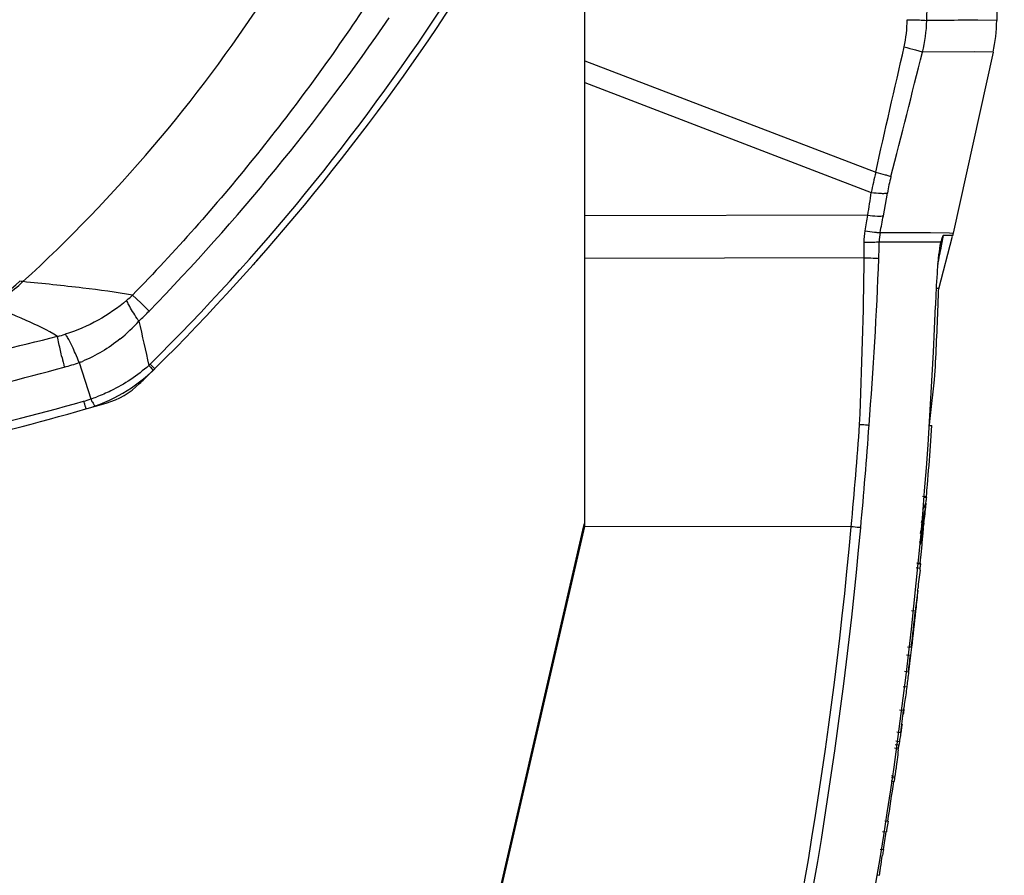
# Model space of a CAD drawing. Units: inches. Extents: x -86 to 67, y 2 to 68.
# Drawn here: x -6 to -1, y 48 to 53 of the extents above; entities that cross this region are included whole.
import ezdxf

# ---------------------------------------------------------------- set-up
doc = ezdxf.new("R2010")
doc.units = ezdxf.units.IN
doc.header["$LTSCALE"] = 1.21
doc.header["$MEASUREMENT"] = 0
doc.layers.get('0').update_dxf_attribs({"linetype": 'CONTINUOUS'})
doc.layers.add('02___PRT_ALL_AXES', color=7, linetype='CONTINUOUS')

msp = doc.modelspace()

# ---------------------------------------------------------------- linework, layer by layer
at = {"color": 7, "linetype": 'Continuous'}
for p, q in [((-2.9297, 50.1773), (-2.9297, 57.2679)), ((-0.8695, 55.9963), (-0.9065, 52.6615)), ((-1.1941, 52.6623), (-1.2499, 52.662)), ((-0.9065, 52.6615), (-0.9988, 52.6629)), ((-1.0169, 52.5077), (-1.2712, 52.5063)), ((-0.9248, 52.5062), (-1.1203, 51.6185)), ((-0.9248, 52.5062), (-1.0169, 52.5077)), ((-2.9297, 52.4643), (-1.5009, 51.9166)), ((-2.9297, 52.3575), (-1.5226, 51.818)), ((-1.4633, 51.7035), (-1.4435, 51.815)), ((-1.5392, 51.7064), (-2.9297, 51.7024)), ((-1.4789, 51.6211), (-1.4146, 51.6211)), ((-1.4146, 51.6211), (-1.2605, 51.6209)), ((-1.2605, 51.6209), (-1.2317, 51.6207)), ((-1.2317, 51.6207), (-1.1391, 51.6193)), ((-1.1915, 51.3454), (-1.1236, 51.6028)), ((-1.1777, 51.5561), (-1.1677, 51.6072)), ((-1.1341, 51.6064), (-1.1677, 51.6072)), ((-1.1391, 51.6193), (-1.1203, 51.6185)), ((-1.1226, 51.6064), (-1.1226, 51.6064)), ((-1.4835, 51.5757), (-1.2953, 51.5757)), ((-1.2953, 51.5757), (-1.1852, 51.5752)), ((-1.1816, 51.5752), (-1.1853, 51.5576)), ((-1.1852, 51.5752), (-1.1816, 51.5752)), ((-1.5574, 51.497), (-2.9297, 51.4931)), ((-1.1915, 51.3455), (-1.2026, 51.3455)), ((-1.2127, 50.8977), (-1.2102, 50.9214)), ((-1.2328, 50.7088), (-1.2127, 50.8977)), ((-1.2365, 50.6744), (-1.2256, 50.6737)), ((-1.2362, 50.6765), (-1.2328, 50.7088)), ((-1.2318, 50.5731), (-1.2256, 50.6737)), ((-1.2711, 50.3271), (-1.2515, 50.3255)), ((-1.2514, 50.3243), (-1.2515, 50.3255)), ((-1.2664, 50.3218), (-1.2516, 50.3218)), ((-1.2535, 50.2886), (-1.2532, 50.292)), ((-1.2535, 50.2877), (-1.2535, 50.2886)), ((-1.2516, 50.3218), (-1.2507, 50.3218)), ((-1.2513, 50.3154), (-1.2507, 50.3218)), ((-1.2513, 50.3196), (-1.2513, 50.3213)), ((-1.2508, 50.3213), (-1.2512, 50.3207)), ((-1.2628, 50.2404), (-1.2636, 50.2373)), ((-1.2626, 50.2411), (-1.2628, 50.2404)), ((-1.2581, 50.2385), (-1.2579, 50.2401)), ((-1.2579, 50.2401), (-1.2574, 50.2445)), ((-1.2552, 50.2719), (-1.2552, 50.2724)), ((-1.2699, 50.1842), (-1.2708, 50.1807)), ((-1.2672, 50.1953), (-1.268, 50.1918)), ((-1.2662, 50.1994), (-1.2672, 50.1953)), ((-1.2656, 50.1944), (-1.2653, 50.196)), ((-1.2636, 50.1903), (-1.2628, 50.1955)), ((-3.7609, 46.5772), (-2.9297, 50.1773)), ((-2.9345, 50.1771), (-2.93, 50.1761)), ((-1.621, 50.1766), (-2.9297, 50.1773)), ((-1.2742, 50.1424), (-1.275, 50.1394)), ((-1.2737, 50.1386), (-1.2732, 50.1406)), ((-1.2732, 50.1406), (-1.2728, 50.1424)), ((-1.2698, 50.1302), (-1.2686, 50.1431)), ((-1.2686, 50.1431), (-1.2661, 50.1704)), ((-1.2792, 50.0995), (-1.2798, 50.0968)), ((-1.2773, 50.13), (-1.2781, 50.127)), ((-1.2767, 50.0557), (-1.2735, 50.0898)), ((-1.2735, 50.0898), (-1.2726, 50.0996)), ((-1.2729, 50.1296), (-1.2732, 50.128)), ((-1.2726, 50.0996), (-1.2698, 50.1302)), ((-1.282, 49.9975), (-1.2767, 50.0557)), ((-1.2994, 49.9968), (-1.2798, 49.9949)), ((-1.2993, 49.9994), (-1.2797, 49.9975)), ((-1.2818, 49.974), (-1.2798, 49.9949)), ((-1.2818, 49.974), (-1.2802, 49.9904)), ((-1.2802, 49.9904), (-1.2798, 49.9949)), ((-1.3014, 49.9759), (-1.2818, 49.974)), ((-1.2831, 49.963), (-1.2818, 49.9737)), ((-1.295, 49.865), (-1.2943, 49.8712)), ((-1.3257, 49.7655), (-1.3062, 49.7635)), ((-1.3033, 49.7634), (-1.3025, 49.7712)), ((-1.3455, 49.5873), (-1.326, 49.585)), ((-1.3279, 49.546), (-1.3234, 49.5849)), ((-1.3501, 49.5483), (-1.3305, 49.546)), ((-1.3374, 49.4649), (-1.3277, 49.546)), ((-1.3278, 49.546), (-1.3277, 49.546)), ((-1.3597, 49.4672), (-1.3402, 49.4649)), ((-1.3374, 49.4649), (-1.3374, 49.4649)), ((-1.3661, 49.3926), (-1.3465, 49.3901)), ((-1.3467, 49.3901), (-1.3462, 49.3946)), ((-1.3834, 49.2781), (-1.3639, 49.2755)), ((-1.3639, 49.2755), (-1.363, 49.2806)), ((-1.3979, 49.169), (-1.3783, 49.1664)), ((-1.3738, 49.1803), (-1.3728, 49.1876)), ((-1.4025, 49.1249), (-1.383, 49.1223)), ((-1.3843, 49.1125), (-1.383, 49.1223)), ((-1.4085, 49.0918), (-1.389, 49.0891)), ((-1.4055, 49.1081), (-1.386, 49.1054)), ((-1.3899, 49.0818), (-1.389, 49.0891)), ((-1.3853, 49.1048), (-1.3843, 49.1125)), ((-1.4044, 48.9617), (-1.4012, 48.9892)), ((-1.4252, 48.9286), (-1.4118, 48.9266)), ((-1.4235, 48.9469), (-1.4068, 48.9445)), ((-1.4227, 48.9554), (-1.4054, 48.9529)), ((-1.4094, 48.9266), (-1.4068, 48.9445)), ((-1.4068, 48.9445), (-1.4056, 48.9538)), ((-1.4054, 48.9529), (-1.4044, 48.9617)), ((-1.4054, 48.9529), (-1.4044, 48.9595)), ((-1.4561, 48.7335), (-1.4413, 48.7312)), ((-1.4456, 48.6871), (-1.4387, 48.731)), ((-1.4669, 48.681), (-1.4495, 48.6783)), ((-1.447, 48.6781), (-1.4456, 48.6871)), ((-1.4789, 48.5941), (-1.4634, 48.5916)), ((-1.495, 48.4677), (-1.4819, 48.4655)), ((-1.4949, 48.4677), (-1.4817, 48.4655))]:
    msp.add_line(p, q, dxfattribs=at)
at = {"color": 3, "linetype": 'Continuous'}
msp.add_line((-3.7787, 46.5205), (-2.9335, 50.1815), dxfattribs=at)
at = {"color": 7, "linetype": 'Continuous'}
for centre, radius, start, end in [((-182.5348, 58.1876), 181.369, 358.254155, 359.012963), ((-1.9722, 52.6695), 0.6261, 347.3096, 359.6747), ((-1.9884, 52.6836), 0.7388, 346.1167, 358.3273), ((-1.6937, 52.6756), 0.7874, 347.5748, 358.9709), ((0.1869, 51.4922), 1.7403, 165.8875, 169.2098), ((-0.3455, 51.6196), 1.1153, 165.6862, 169.9082), ((-36.5251, 56.9592), 35.378, 351.46134, 351.6441), ((-4.1746, 52.1274), 2.6688, 349.2558, 350.9239), ((-4.8768, 52.3088), 3.4667, 348.5588, 349.945), ((-1.2442, 51.5745), 0.2393, 168.7542, 179.7013), ((-0.8895, 51.5678), 0.2362, 167.6066, 170.5862), ((-4.2155, 51.5273), 2.6583, 359.3469, 0.9849), ((-4.2772, 51.6034), 2.7938, 357.7501, 359.4321), ((-22.6633, 55.803), 21.9013, 348.57315, 348.81898), ((-25.939, 51.7632), 24.3831, 357.4521, 359.37446), ((-22.4902, 52.3151), 21.0208, 355.52609, 357.76067), ((-23.1656, 52.1043), 21.9872, 357.80189, 358.02195), ((-23.1764, 52.0911), 21.9844, 338.87872, 357.83747), ((-23.1705, 52.1045), 21.9922, 356.91623, 357.80186), ((-23.2791, 52.1955), 21.752, 354.67437, 356.003), ((-23.2868, 52.1958), 21.8064, 354.67417, 356.00185), ((-1.5855, 50.327), 0.3341, 350.9089, 352.4164), ((-1.5816, 50.3149), 0.3291, 352.579, 355.2577), ((-1.5819, 50.3265), 0.3304, 352.4166, 354.0042), ((-1.628, 50.3376), 0.378, 338.3027, 344.6041), ((-1.6223, 50.324), 0.3709, 339.9773, 345.201), ((-1.806, 50.3213), 0.5534, 347.2789, 351.4119), ((-1.8018, 50.3078), 0.548, 348.2321, 352.7416), ((-1.5957, 50.317), 0.3434, 345.1978, 352.4374), ((-1.597, 50.329), 0.3457, 345.2592, 350.8809), ((-1.8437, 50.3306), 0.5923, 341.6468, 345.3423), ((-1.8326, 50.3146), 0.5796, 342.8308, 347.3698), ((-1.98, 50.3033), 0.7252, 347.1861, 351.0411), ((-1.824, 50.3253), 0.5718, 345.7152, 346.4981), ((-1.9794, 50.313), 0.7255, 348.3162, 349.681), ((-1.8152, 50.3104), 0.5617, 347.3924, 348.0804), ((-23.2351, 52.1295), 21.7022, 345.54993, 354.83693), ((-23.2429, 52.1295), 21.7566, 345.55343, 354.8371), ((-2.0084, 50.3098), 0.7544, 343.8878, 346.8812), ((-2.0032, 50.3183), 0.7499, 345.4583, 346.193), ((-1.9907, 50.3153), 0.737, 346.4304, 348.3144), ((-2.3485, 50.3381), 1.0956, 346.7622, 347.277), ((-2.3388, 50.3359), 1.0857, 347.4196, 348.4197), ((-2.3313, 50.3344), 1.078, 348.4203, 348.9609), ((5.9122, 49.0422), 7.254, 172.70743, 173.43766), ((-1.3613, 49.9817), 0.0799, 354.2596, 354.4383), ((14.717, 48.0542), 16.114, 173.54791, 173.91103), ((-23.1565, 52.1031), 21.9781, 353.90933, 354.15352), ((-23.1711, 52.1043), 21.9899, 353.42159, 353.88932), ((-23.1503, 52.1025), 21.9718, 353.42091, 353.88878), ((-23.1624, 52.1034), 21.9812, 353.10596, 353.31896), ((-23.139, 52.1011), 21.9603, 352.92054, 353.10339), ((-3.4935, 49.6573), 2.1635, 350.8628, 352.9061), ((-3.5176, 49.6611), 2.188, 349.9856, 350.8648), ((-23.145, 52.1014), 21.9637, 352.32055, 352.60776), ((-3.4998, 49.558), 2.1573, 351.9173, 352.6213), ((-3.6711, 49.5152), 2.3215, 350.9807, 351.7054), ((-3.6567, 49.5132), 2.307, 351.8883, 352.4328), ((-3.6845, 49.5174), 2.3351, 350.2586, 350.9807), ((8.6141, 47.8146), 10.084, 172.78091, 173.05976), ((-3.7038, 49.5207), 2.3547, 349.4387, 349.8408), ((8.7918, 47.7932), 10.2629, 173.06109, 173.30793), ((-23.1133, 52.0973), 21.932, 351.17122, 351.68762), ((-23.1069, 52.0965), 21.9255, 350.80168, 351.03098), ((4.1862, 47.6808), 5.7225, 170.8417, 171.1192)]:
    msp.add_arc(centre, radius, start, end, dxfattribs=at)
at = {"color": 3, "linetype": 'Continuous'}
msp.add_arc((-2.991, 50.1947), 0.0591, 347, 355.6667, dxfattribs=at)
at = {"color": 7, "linetype": 'Continuous'}
for points, knots in [([(-1.3461, 52.6659), (-1.3263, 52.6658), (-1.2942, 52.6649), (-1.262, 52.6638), (-1.2499, 52.662)], [0, 0, 0, 0, 0.619076, 1, 1, 1, 1]), ([(-0.9988, 52.6629), (-1.0118, 52.6629), (-1.0769, 52.663), (-1.1419, 52.6626), (-1.1941, 52.6623)], [0, 0, 0, 0, 0.198654, 1, 1, 1, 1]), ([(-1.3614, 52.5319), (-1.3425, 52.5276), (-1.3167, 52.5212), (-1.2867, 52.5122), (-1.2754, 52.5083), (-1.2712, 52.5063)], [0, 0, 0, 0, 0.619712, 0.849734, 1, 1, 1, 1]), ([(-1.5009, 51.9166), (-1.4853, 51.913), (-1.4639, 51.9078), (-1.4391, 51.9003), (-1.4297, 51.897), (-1.4261, 51.8953)], [0, 0, 0, 0, 0.616834, 0.847343, 1, 1, 1, 1]), ([(-1.5226, 51.818), (-1.5066, 51.8159), (-1.4843, 51.8135), (-1.4579, 51.8133), (-1.4476, 51.814), (-1.4435, 51.815)], [0, 0, 0, 0, 0.61088, 0.84305, 1, 1, 1, 1]), ([(-1.5392, 51.7064), (-1.5238, 51.7043), (-1.5024, 51.702), (-1.4771, 51.7018), (-1.4671, 51.7025), (-1.4633, 51.7035)], [0, 0, 0, 0, 0.611022, 0.843127, 1, 1, 1, 1]), ([(-1.5526, 51.6299), (-1.5375, 51.6273), (-1.5168, 51.6241), (-1.4922, 51.6215), (-1.4827, 51.621), (-1.4789, 51.6211)], [0, 0, 0, 0, 0.615596, 0.84737, 1, 1, 1, 1]), ([(-1.1677, 51.6072), (-1.1692, 51.6072), (-1.172, 51.6028), (-1.1751, 51.5962), (-1.1786, 51.5862), (-1.1806, 51.579), (-1.1816, 51.5752)], [0, 0, 0, 0, 0.122486, 0.361468, 0.667881, 1, 1, 1, 1]), ([(-1.1226, 51.6064), (-1.1227, 51.6062), (-1.124, 51.6064), (-1.1258, 51.6061), (-1.1296, 51.6064), (-1.1324, 51.6064), (-1.1341, 51.6064)], [0, 0, 0, 0, 0.066915, 0.255192, 0.566123, 1, 1, 1, 1]), ([(-1.5576, 51.573), (-1.5424, 51.5733), (-1.5177, 51.574), (-1.493, 51.5748), (-1.4835, 51.5757)], [0, 0, 0, 0, 0.615165, 1, 1, 1, 1]), ([(-1.1852, 51.5583), (-1.189, 51.5376), (-1.1945, 51.4916), (-1.2022, 51.3927), (-1.2057, 51.3145), (-1.2077, 51.2615)], [0, 0, 0, 0, 0.212556, 0.465425, 1, 1, 1, 1]), ([(-1.5574, 51.497), (-1.5426, 51.4968), (-1.5187, 51.4961), (-1.4946, 51.4951), (-1.4855, 51.4937)], [0, 0, 0, 0, 0.61533, 1, 1, 1, 1]), ([(-1.58, 50.6793), (-1.5705, 50.6787), (-1.555, 50.6776), (-1.5394, 50.6763), (-1.5335, 50.6753)], [0, 0, 0, 0, 0.614655, 1, 1, 1, 1]), ([(-1.2519, 50.3268), (-1.2502, 50.3456), (-1.243, 50.4277), (-1.2362, 50.5097), (-1.2318, 50.5731)], [0, 0, 0, 0, 0.228935, 1, 1, 1, 1]), ([(-1.2714, 50.2579), (-1.2703, 50.2596), (-1.2662, 50.2663), (-1.2626, 50.2733), (-1.2603, 50.2787)], [0, 0, 0, 0, 0.258349, 1, 1, 1, 1]), ([(-1.5746, 50.1717), (-1.5769, 50.172), (-1.5924, 50.1738), (-1.6079, 50.1753), (-1.621, 50.1765)], [0, 0, 0, 0, 0.152821, 1, 1, 1, 1]), ([(-1.4799, 48.4832), (-1.479, 48.4898), (-1.4751, 48.5169), (-1.4709, 48.5439), (-1.4677, 48.5643)], [0, 0, 0, 0, 0.246701, 1, 1, 1, 1]), ([(-1.4819, 48.4655), (-1.4822, 48.4655), (-1.4817, 48.4669), (-1.4819, 48.468), (-1.4814, 48.4712), (-1.4809, 48.4761), (-1.4803, 48.4806), (-1.4799, 48.4832)], [0, 0, 0, 0, 0.058479, 0.13459, 0.244041, 0.562007, 1, 1, 1, 1])]:
    msp.add_open_spline(points, degree=3, knots=knots, dxfattribs=at)
for points in [[(-1.5009, 51.9166), (-1.4551, 52.1218), (-1.4076, 52.3267), (-1.3614, 52.5319)], [(-1.4261, 51.8953), (-1.3742, 52.0989), (-1.3228, 52.3026), (-1.2712, 52.5063)], [(-1.5576, 51.573), (-1.5579, 51.592), (-1.5561, 51.6112), (-1.5526, 51.6299)], [(-1.2603, 50.2787), (-1.2573, 50.2856), (-1.2549, 50.2929), (-1.2534, 50.3002)], [(-1.2534, 50.3002), (-1.2519, 50.3073), (-1.2511, 50.3146), (-1.2511, 50.3218)]]:
    msp.add_open_spline(points, degree=3, dxfattribs=at)
at = {"layer": '02___PRT_ALL_AXES', "color": 7, "linetype": 'Continuous'}
for p, q in [((-5.1084, 51.2752), (-5.1494, 51.3143)), ((-5.0675, 51.2357), (-5.1084, 51.2752)), ((-5.4112, 50.9827), (-5.3546, 50.8038)), ((-5.0625, 50.9751), (-5.0402, 50.9527)), ((-5.0491, 50.9439), (-5.0403, 50.9526)), ((-5.0679, 50.9253), (-5.0491, 50.9439)), ((-5.3316, 50.7682), (-5.3256, 50.77))]:
    msp.add_line(p, q, dxfattribs=at)
for centre, radius, start, end in [((-10.648, 56.8003), 7.3474, 312.46091, 326.82137), ((-12.8133, 58.7951), 11.0419, 314.74559, 326.79943), ((-12.6933, 58.6762), 10.8414, 314.73705, 326.72346), ((-12.9697, 58.9047), 11.0118, 315.85817, 325.55111), ((-12.8146, 58.7958), 11.0434, 318.38554, 318.71479), ((-6.0181, 51.6916), 0.4413, 287.9258, 315.4512), ((-6.0082, 51.7), 0.4528, 287.5971, 315.0188), ((-5.7536, 50.9665), 0.4186, 80.9628, 83.1395), ((-5.4973, 51.6674), 0.4957, 310.1781, 314.5835), ((-5.828, 51.975), 1.0606, 311.9833, 315.8094), ((-5.7222, 51.7257), 0.8094, 309.2411, 318.2381), ((104.0366, 75.72), 111.8782, 192.667139, 192.781655), ((-10.2654, 70.0972), 19.5703, 282.24927, 284.03897), ((-5.6504, 51.6734), 0.5774, 283.2545, 287.1346), ((6.7466, 53.8421), 12.5661, 193.03468, 193.25826), ((-7.5229, 50.1168), 2.2823, 22.2951, 23.511), ((-9.9405, 67.311), 16.9471, 283.0765, 285.24398), ((-5.8074, 52.146), 1.2289, 285.2317, 288.8106), ((-5.6468, 51.6133), 0.6732, 290.484, 291.8694), ((-5.5945, 51.512), 0.7874, 285.9376, 314.7398), ((-5.4899, 51.407), 0.6077, 313.8127, 314.702), ((-12.7706, 58.7535), 10.9823, 314.19307, 314.53674), ((-5.39, 51.162), 0.3944, 286.3277, 314.1985), ((-5.7326, 51.9285), 1.1865, 288.5738, 290.0654), ((-9.6761, 66.1095), 15.9051, 282.98614, 285.63454), ((-5.552, 51.3729), 0.6023, 285.6329, 289.1296), ((-9.5903, 65.5045), 15.3392, 285.93834, 286.11907), ((-9.5882, 65.4974), 15.3319, 286.14226, 286.32327), ((-9.6029, 65.5498), 15.3863, 283.16977, 285.93637)]:
    msp.add_arc(centre, radius, start, end, dxfattribs=at)
for points, knots in [([(-4.0223, 52.709), (-4.188, 52.4599), (-4.5439, 51.9778), (-4.9403, 51.5284), (-5.1494, 51.3143)], [0, 0, 0, 0, 0.49996, 1, 1, 1, 1]), ([(-5.1494, 51.3143), (-5.2303, 51.3275), (-5.4096, 51.3516), (-5.5895, 51.3702), (-5.6879, 51.3799)], [0, 0, 0, 0, 0.453546, 1, 1, 1, 1]), ([(-5.518, 51.1114), (-5.5672, 51.141), (-5.6832, 51.1983), (-5.8037, 51.2446), (-5.8713, 51.2683)], [0, 0, 0, 0, 0.44445, 1, 1, 1, 1]), ([(-5.1775, 51.2886), (-5.2213, 51.2516), (-5.3171, 51.185), (-5.4244, 51.1389), (-5.4803, 51.1217)], [0, 0, 0, 0, 0.49525, 1, 1, 1, 1]), ([(-5.1494, 51.2334), (-5.1559, 51.2439), (-5.1663, 51.2617), (-5.1752, 51.2806), (-5.1775, 51.2886)], [0, 0, 0, 0, 0.595987, 1, 1, 1, 1]), ([(-5.1185, 51.1866), (-5.1214, 51.1908), (-5.132, 51.2062), (-5.1423, 51.2219), (-5.1494, 51.2334)], [0, 0, 0, 0, 0.274082, 1, 1, 1, 1]), ([(-5.4957, 51.008), (-5.5009, 51.0306), (-5.5086, 51.065), (-5.5163, 51.0995), (-5.518, 51.1114)], [0, 0, 0, 0, 0.658562, 1, 1, 1, 1]), ([(-5.43, 51.0273), (-5.4352, 51.0391), (-5.4447, 51.0602), (-5.4583, 51.0879), (-5.4695, 51.1078), (-5.4768, 51.1182), (-5.4803, 51.1217)], [0, 0, 0, 0, 0.359946, 0.647985, 0.861508, 1, 1, 1, 1]), ([(-5.0693, 50.9685), (-5.1252, 50.9186), (-5.21, 50.8623), (-5.302, 50.8229), (-5.3255, 50.8141)], [0, 0, 0, 0, 0.749362, 1, 1, 1, 1]), ([(-5.0693, 50.9685), (-5.0651, 50.9638), (-5.0586, 50.9564), (-5.0522, 50.949), (-5.0501, 50.9461)], [0, 0, 0, 0, 0.640202, 1, 1, 1, 1]), ([(-5.0501, 50.9461), (-5.0498, 50.9456), (-5.0495, 50.9451), (-5.0489, 50.9442), (-5.0491, 50.944)], [0, 0, 0, 0, 0.723749, 1, 1, 1, 1]), ([(-5.3897, 50.7929), (-5.3881, 50.7874), (-5.3859, 50.7798), (-5.3831, 50.7704), (-5.3815, 50.7649), (-5.3801, 50.7608), (-5.3793, 50.7574), (-5.3785, 50.7562), (-5.3784, 50.7548), (-5.3782, 50.7548)], [0, 0, 0, 0, 0.42862, 0.600881, 0.743254, 0.85495, 0.935248, 0.983681, 1, 1, 1, 1]), ([(-5.3546, 50.8038), (-5.3521, 50.7987), (-5.3477, 50.7898), (-5.3411, 50.7786), (-5.3369, 50.7723), (-5.3332, 50.7692), (-5.332, 50.7696)], [0, 0, 0, 0, 0.412377, 0.718183, 0.9115, 1, 1, 1, 1])]:
    msp.add_open_spline(points, degree=3, knots=knots, dxfattribs=at)
msp.add_open_spline([(-5.2102, 51.0988), (-5.2661, 51.0534), (-5.3292, 51.0154), (-5.396, 50.9886)], degree=3, dxfattribs=at)

doc.saveas('drawing.dxf')
